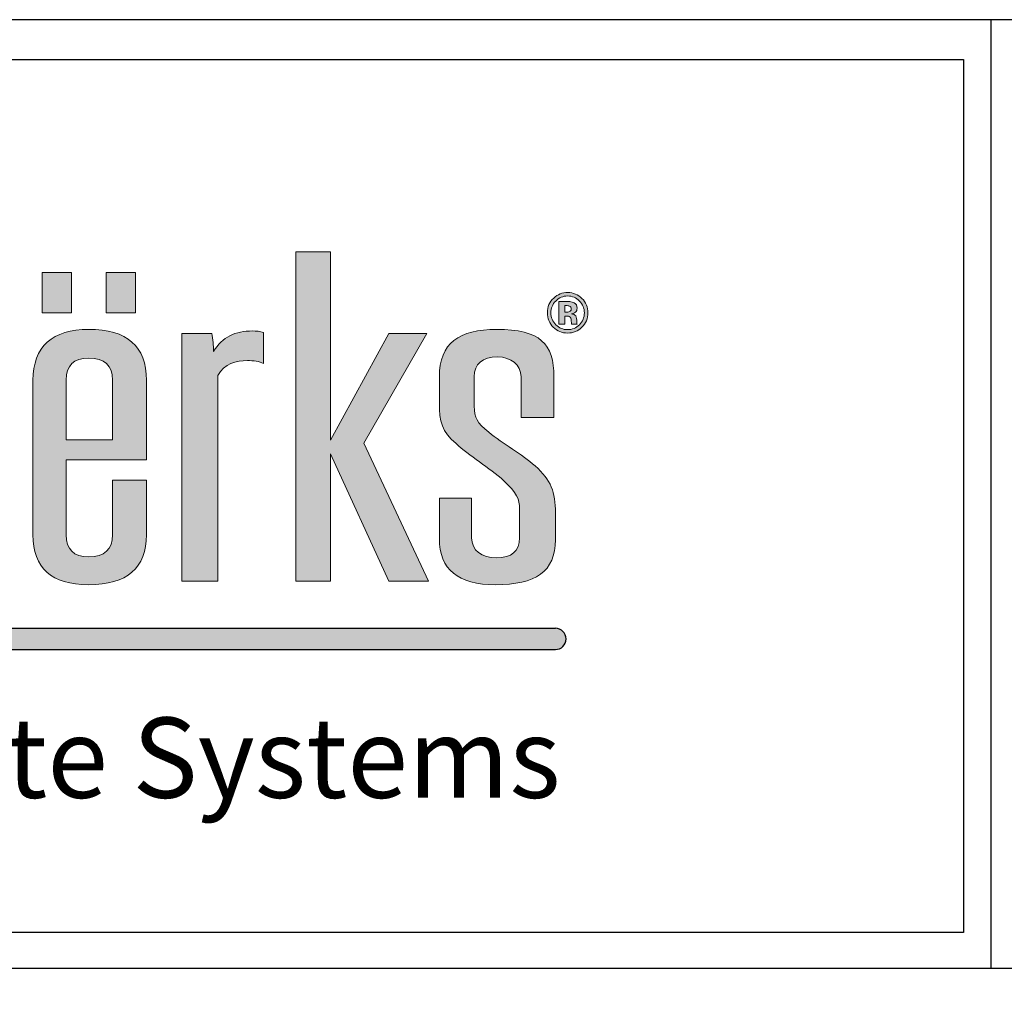
# Model space of a CAD drawing. Extents: x 0 to 153, y -110 to 22.
# Drawn here: x 39 to 41, y -25 to -23 of the extents above; entities that cross this region are included whole.
import ezdxf

# ---------------------------------------------------------------- set-up
doc = ezdxf.new("R2010")
doc.units = 0
doc.header["$LTSCALE"] = 1.5
doc.header["$MEASUREMENT"] = 0
for name, color, linetype in [('BORDER', 255, 'CONTINUOUS'), ('L0', 42, 'CONTINUOUS'), ('TEXT', 7, 'CONTINUOUS')]:
    doc.layers.add(name, color=color, linetype=linetype)

# ---------------------------------------------------------------- blocks, each defined once
blk = doc.blocks.new('Omniplate 1500 Cover')
at = {"layer": 'L0'}
h = blk.add_hatch(color=256, dxfattribs=at)
edge = h.paths.add_edge_path()
edge.add_spline(control_points=[(4.01483768070392, 15.10932388554683), (4.01483768070392, 15.10932388554683), (4.01483768070392, 15.4697984695771), (4.01483768070392, 15.4697984695771)], knot_values=[8, 8, 8, 8, 9, 9, 9, 9], degree=3, periodic=0)
edge.add_spline(control_points=[(4.01483768070392, 15.4697984695771), (4.026699485845199, 15.49013106267229), (4.047640030228933, 15.49575123458431), (4.066797250832906, 15.49575123458431), (4.076848712137064, 15.49575123458431), (4.088710517278344, 15.49433268157766), (4.095087250793966, 15.49084709418992), (4.095087250793966, 15.49084709418992), (4.095087250793966, 15.54486018867134), (4.095087250793966, 15.54486018867134)], knot_values=[5, 5, 5, 5, 6, 6, 6, 7, 7, 7, 8, 8, 8, 8], degree=3, periodic=0)
edge.add_spline(control_points=[(4.095087250793966, 15.54486018867134), (4.088710517278344, 15.54692722305244), (4.082360803819995, 15.5476567645987), (4.075930030189909, 15.5476567645987), (4.045856706449172, 15.5476567645987), (4.023024758056579, 15.53711894226366), (4.007569285298558, 15.5118822087741), (4.007569285298558, 15.52239301105188), (4.006650603351403, 15.53293083338692), (4.004813239457093, 15.54344163566469), (4.004813239457093, 15.54344163566469), (3.951907967323621, 15.54344163566469), (3.951907967323621, 15.54344163566469)], knot_values=[1, 1, 1, 1, 2, 2, 2, 3, 3, 3, 4, 4, 4, 5, 5, 5, 5], degree=3, periodic=0)
edge.add_spline(control_points=[(3.951907967323621, 15.54344163566469), (3.951907967323621, 15.54344163566469), (3.951907967323621, 15.10932388554683), (3.951907967323621, 15.10932388554683)], knot_values=[0, 0, 0, 0, 1, 1, 1, 1], degree=3, periodic=0)
edge.add_spline(control_points=[(3.951907967323621, 15.10932388554683), (3.951907967323621, 15.10932388554683), (4.01483768070392, 15.10932388554683), (4.01483768070392, 15.10932388554683)], knot_values=[9, 9, 9, 9, 10, 10, 10, 10], degree=3, periodic=0)
h.paths.add_polyline_path([(4.212651519972809, 15.33233392821934), (4.314814356508208, 15.10932388554683), (4.384120803404102, 15.10932388554683), (4.271014843674578, 15.35128849839379), (4.381364757562636, 15.54344163566469), (4.314814356508208, 15.54344163566469), (4.212651519972809, 15.35619263878816), (4.212651519972809, 15.68649932887722), (4.15155917048682, 15.68649932887722), (4.15155917048682, 15.10932388554683), (4.212651519972809, 15.10932388554683)])
edge = h.paths.add_edge_path()
edge.add_spline(control_points=[(4.606549914845289, 15.22857690830507), (4.606549914845289, 15.26570246699315), (4.599281519439785, 15.28604857011696), (4.57099151947881, 15.31129881363515), (4.548213611200765, 15.33164491675896), (4.514438539614133, 15.34986994538714), (4.489850287499024, 15.37021604851096), (4.468855703000685, 15.38706305421839), (4.464316333379514, 15.39546629202916), (4.464316333379514, 15.41577186506706), (4.464316333379514, 15.41577186506706), (4.464316333379514, 15.46698838362109), (4.464316333379514, 15.46698838362109)], knot_values=[11, 11, 11, 11, 12, 12, 12, 13, 13, 13, 14, 14, 14, 15, 15, 15, 15], degree=3, periodic=0)
edge.add_spline(control_points=[(4.464316333379514, 15.46698838362109), (4.464316333379514, 15.49015808272955), (4.477988482357745, 15.50204690792806), (4.505332780314319, 15.50204690792806), (4.528137708649638, 15.50204690792806), (4.546376247306455, 15.48873952972291), (4.546376247306455, 15.46698838362109), (4.546376247306455, 15.46698838362109), (4.546376247306455, 15.39615530348952), (4.546376247306455, 15.39615530348952)], knot_values=[8, 8, 8, 8, 9, 9, 9, 10, 10, 10, 11, 11, 11, 11], degree=3, periodic=0)
edge.add_spline(control_points=[(4.546376247306455, 15.39615530348952), (4.546376247306455, 15.39615530348952), (4.603847909118343, 15.39615530348952), (4.603847909118343, 15.39615530348952)], knot_values=[7, 7, 7, 7, 8, 8, 8, 8], degree=3, periodic=0)
edge.add_spline(control_points=[(4.603847909118343, 15.39615530348952), (4.603847909118343, 15.39615530348952), (4.603847909118343, 15.46698838362109), (4.603847909118343, 15.46698838362109)], knot_values=[6, 6, 6, 6, 7, 7, 7, 7], degree=3, periodic=0)
edge.add_spline(control_points=[(4.603847909118343, 15.46698838362109), (4.603847909118343, 15.52520309700789), (4.580124298835898, 15.55043983049745), (4.503549456534472, 15.55043983049745), (4.437863697312707, 15.55043983049745), (4.403223983893525, 15.52659462995726), (4.403223983893525, 15.46698838362109), (4.403223983893525, 15.46698838362109), (4.403223983893525, 15.42212157852535), (4.403223983893525, 15.42212157852535)], knot_values=[3, 3, 3, 3, 4, 4, 4, 5, 5, 5, 6, 6, 6, 6], degree=3, periodic=0)
edge.add_spline(control_points=[(4.403223983893525, 15.42212157852535), (4.403223983893525, 15.3884680971964), (4.407763353514696, 15.37093208002858), (4.432378625687136, 15.35059948693341), (4.455183554022454, 15.32884834083159), (4.490768969446179, 15.30850223770777), (4.516275903508443, 15.28534604862794), (4.539080831843734, 15.26363543261204), (4.543647221522264, 15.25381364179462), (4.543647221522264, 15.23485907162019)], knot_values=[0, 0, 0, 0, 1, 1, 1, 2, 2, 2, 3, 3, 3, 3], degree=3, periodic=0)
edge.add_spline(control_points=[(4.543647221522264, 15.23485907162019), (4.543647221522264, 15.23485907162019), (4.543647221522264, 15.18507461610143), (4.543647221522264, 15.18507461610143)], knot_values=[23, 23, 23, 23, 24, 24, 24, 24], degree=3, periodic=0)
edge.add_spline(control_points=[(4.543647221522264, 15.18507461610143), (4.543647221522264, 15.16194544707888), (4.529975072543948, 15.15002960182309), (4.502603754530099, 15.15002960182309), (4.477988482357745, 15.15002960182309), (4.459749943700956, 15.16333698002825), (4.459749943700956, 15.18507461610143), (4.459749943700956, 15.18507461610143), (4.459749943700956, 15.25452967331226), (4.459749943700956, 15.25452967331226)], knot_values=[20, 20, 20, 20, 21, 21, 21, 22, 22, 22, 23, 23, 23, 23], degree=3, periodic=0)
edge.add_spline(control_points=[(4.459749943700956, 15.25452967331226), (4.459749943700956, 15.25452967331226), (4.403223983893525, 15.25452967331226), (4.403223983893525, 15.25452967331226)], knot_values=[19, 19, 19, 19, 20, 20, 20, 20], degree=3, periodic=0)
edge.add_spline(control_points=[(4.403223983893525, 15.25452967331226), (4.403223983893525, 15.25452967331226), (4.403223983893525, 15.18366957312342), (4.403223983893525, 15.18366957312342)], knot_values=[18, 18, 18, 18, 19, 19, 19, 19], degree=3, periodic=0)
edge.add_spline(control_points=[(4.403223983893525, 15.18366957312342), (4.403223983893525, 15.12968349869928), (4.436026333418397, 15.10301470217443), (4.501685072582944, 15.10301470217443), (4.571910201425965, 15.10301470217443), (4.606549914845289, 15.12614387119699), (4.606549914845289, 15.18156200865641), (4.606549914845289, 15.18156200865641), (4.606549914845289, 15.22857690830507), (4.606549914845289, 15.22857690830507)], knot_values=[15, 15, 15, 15, 16, 16, 16, 17, 17, 17, 18, 18, 18, 18], degree=3, periodic=0)
h = blk.add_hatch(color=256, dxfattribs=at)
h.paths.add_polyline_path([(3.758957738363335, 15.65027894210766), (3.707484529265201, 15.65027894210766), (3.707484529265201, 15.57941884191882), (3.758957738363335, 15.57941884191882)])
h.paths.add_polyline_path([(3.870847795515687, 15.65027894210766), (3.819374586417553, 15.65027894210766), (3.819374586417553, 15.57941884191882), (3.870847795515687, 15.57941884191882)])
h = blk.add_hatch(color=256, dxfattribs=at)
edge = h.paths.add_edge_path()
edge.add_spline(control_points=[(4.652835272947613, 15.55399296802837), (4.645945158344006, 15.54729199382557), (4.637650000762278, 15.54396852678144), (4.627976820259789, 15.54396852678144), (4.618033439184728, 15.54396852678144), (4.609603181316686, 15.54737305399738), (4.602767106827571, 15.55420912848652), (4.595904012281096, 15.56104520297566), (4.59249948506519, 15.56948897087234), (4.59249948506519, 15.57947288203336), (4.59249948506519, 15.58984858402478), (4.59620123291117, 15.59848149232234), (4.603550688488411, 15.60534458686876), (4.610494843206624, 15.61176185047022), (4.618627880444677, 15.61493670719936), (4.627976820259789, 15.61493670719936), (4.637785101048564, 15.61493670719936), (4.646161318802058, 15.6114781398689), (4.65310547352027, 15.60456100520794), (4.660022608181293, 15.59761685048972), (4.663454155454531, 15.58924063273622), (4.663454155454531, 15.57947288203336), (4.663454155454531, 15.56938089064326), (4.659941548009527, 15.56088308263205), (4.652835272947613, 15.55399296802837)], knot_values=[0, 0, 0, 0, 1, 1, 1, 2, 2, 2, 3, 3, 3, 4, 4, 4, 5, 5, 5, 6, 6, 6, 7, 7, 7, 8, 8, 8, 8], degree=3, periodic=0)
edge = h.paths.add_edge_path(flags=16)
edge.add_spline(control_points=[(4.607117336047935, 15.6000621656726), (4.601470144078661, 15.59425285335969), (4.598660058122562, 15.58738975881328), (4.598660058122562, 15.57947288203336), (4.598660058122562, 15.57125878462348), (4.601551204250484, 15.56426058979072), (4.607279456391524, 15.55853233764963), (4.612980688475375, 15.55275004539398), (4.619870803079039, 15.54989942935207), (4.627976820259789, 15.54989942935207), (4.636028797326134, 15.54989942935207), (4.642918911929826, 15.55277706545125), (4.648647164070866, 15.55855935770689), (4.654375416211991, 15.56436867001979), (4.657239542282554, 15.57136686485255), (4.657239542282554, 15.57947288203336), (4.657239542282554, 15.587362738756), (4.654375416211991, 15.59422583330242), (4.648701204185471, 15.6000621656726), (4.6429459319871, 15.60595253815731), (4.636028797326134, 15.60888421437103), (4.627976820259789, 15.60888421437103), (4.61981676296449, 15.60888421437103), (4.612872608246278, 15.60595253815731), (4.607117336047935, 15.6000621656726)], knot_values=[0, 0, 0, 0, 1, 1, 1, 2, 2, 2, 3, 3, 3, 4, 4, 4, 5, 5, 5, 6, 6, 6, 7, 7, 7, 8, 8, 8, 8], degree=3, periodic=0)
edge = h.paths.add_edge_path(flags=0)
edge.add_spline(control_points=[(4.612440287330031, 15.55972122016947), (4.612440287330031, 15.55972122016947), (4.612440287330031, 15.59906242355363), (4.612440287330031, 15.59906242355363), (4.614845072426959, 15.59906242355363), (4.618492780158306, 15.59906242355363), (4.623383410524013, 15.59903540349636), (4.628274040889863, 15.59903540349636), (4.630949026559449, 15.59900838343909), (4.631543467819455, 15.59898136338183), (4.634596734290852, 15.59872467283776), (4.637217679845975, 15.59808970149193), (4.639271204198479, 15.59695485908661), (4.64275679158618, 15.59502292499187), (4.644513095308724, 15.59190210837726), (4.644513095308724, 15.58755187915689), (4.644513095308724, 15.58425543217003), (4.643594413361569, 15.58185064707306), (4.641730029409928, 15.58039156398051), (4.639892665515703, 15.57891897085939), (4.637622980705089, 15.57806783905538), (4.634920974978144, 15.57775710839677)], knot_values=[0, 0, 0, 0, 1, 1, 1, 2, 2, 2, 3, 3, 3, 4, 4, 4, 5, 5, 5, 6, 6, 6, 6.99999999996362, 7, 7, 7], degree=3, periodic=0)
edge.add_spline(control_points=[(4.634920974978002, 15.57775710839675), (4.637406820246895, 15.57723021728001), (4.639271204198479, 15.57648716570509), (4.640514126832812, 15.57548742358613), (4.642810831700729, 15.57360952960591), (4.643999714220598, 15.57067785339219), (4.643999714220598, 15.56663835483042)], knot_values=[6.99999999996362, 7, 7, 7, 8, 8, 8, 9, 9, 9, 9], degree=3, periodic=0)
edge.add_spline(control_points=[(4.643999714220598, 15.56663835483042), (4.643999714220598, 15.56663835483042), (4.643999714220598, 15.56315276744268), (4.643999714220598, 15.56315276744268), (4.643999714220598, 15.56276097661227), (4.644026734277816, 15.56236918578186), (4.644080774392364, 15.56199090498009), (4.644107794449695, 15.56159911414969), (4.644215874678792, 15.56120732331928), (4.644323954907748, 15.56080202246024)], knot_values=[9, 9, 9, 9, 10, 10, 10, 11, 11, 11, 12, 12, 12, 12], degree=3, periodic=0)
edge.add_spline(control_points=[(4.644323954908089, 15.5608020224595), (4.644323966374344, 15.56080198969882), (4.644702235709559, 15.55972122016947), (4.644702235709559, 15.55972122016947)], knot_values=[12.00001515618152, 12.00001515618152, 12.00001515618152, 12.00001515618152, 13, 13, 13, 13], degree=3, periodic=0)
edge.add_spline(control_points=[(4.644702235709559, 15.55972122016947), (4.644702235709559, 15.55972122016947), (4.634866934863538, 15.55972122016947), (4.634866934863538, 15.55972122016947), (4.634569714233606, 15.56096414280386), (4.634353553775412, 15.56278799666954), (4.634218453489041, 15.56516576170924), (4.634110373259944, 15.56754352674894), (4.633921232859109, 15.5691242000992), (4.6335699721146, 15.56997533190318), (4.633056591026474, 15.57136686485255), (4.632083868964799, 15.57233958691426), (4.630678825986791, 15.57289349808828), (4.629922264383197, 15.57319071871824), (4.628733381863384, 15.57337985911912), (4.627193238599091, 15.57350144937684)], knot_values=[13, 13, 13, 13, 14, 14, 14, 15, 15, 15, 16, 16, 16, 17, 17, 17, 18, 18, 18, 18], degree=3, periodic=0)
edge.add_spline(control_points=[(4.627193238598409, 15.57350144937688), (4.627193193205983, 15.5735014520788), (4.624923599181415, 15.57363654696121), (4.624923553789074, 15.57363654966314)], knot_values=[18.00001, 18.00001, 18.00001, 18.00001, 18.99999, 18.99999, 18.99999, 18.99999], degree=3, periodic=0)
edge.add_spline(control_points=[(4.62492355378771, 15.57363654966318), (4.624923510556584, 15.57363654966318), (4.622761949206932, 15.57363654966318), (4.622761949206932, 15.57363654966318)], knot_values=[19.00001, 19.00001, 19.00001, 19.00001, 20, 20, 20, 20], degree=3, periodic=0)
edge.add_spline(control_points=[(4.622761949206932, 15.57363654966318), (4.622761949206932, 15.57363654966318), (4.622761949206932, 15.55972122016947), (4.622761949206932, 15.55972122016947)], knot_values=[20, 20, 20, 20, 21, 21, 21, 21], degree=3, periodic=0)
edge.add_spline(control_points=[(4.622761949206932, 15.55972122016947), (4.622761949206932, 15.55972122016947), (4.612440287330031, 15.55972122016947), (4.612440287330031, 15.55972122016947)], knot_values=[21, 21, 21, 21, 22, 22, 22, 22], degree=3, periodic=0)
edge = h.paths.add_edge_path(flags=0)
edge.add_spline(control_points=[(4.631219227132163, 15.59132117714596), (4.63332679159916, 15.59048355537061), (4.634407593890018, 15.5889974522208), (4.634407593890018, 15.58683584763925), (4.634407593890018, 15.58467424305771), (4.633705072400915, 15.58312058976472), (4.632354069537513, 15.58218839778893), (4.631003066673998, 15.58118865566996), (4.629138682722413, 15.58071580466775), (4.626733897625485, 15.58071580466775), (4.626733897625485, 15.58071580466775), (4.622761949206932, 15.58071580466775), (4.622761949206932, 15.58071580466775)], knot_values=[3, 3, 3, 3, 4, 4, 4, 5, 5, 5, 6, 6, 6, 7, 7, 7, 7], degree=3, periodic=0)
edge.add_spline(control_points=[(4.622761949206932, 15.58071580466775), (4.622761949206932, 15.58071580466775), (4.622761949206932, 15.59211826883541), (4.622761949206932, 15.59211826883541)], knot_values=[2, 2, 2, 2, 3, 3, 3, 3], degree=3, periodic=0)
edge.add_spline(control_points=[(4.622761949206932, 15.59211826883541), (4.622761949206932, 15.59211826883541), (4.625220774418324, 15.59211826883541), (4.625220774418324, 15.59211826883541)], knot_values=[1, 1, 1, 1, 2, 2, 2, 2], degree=3, periodic=0)
edge.add_spline(control_points=[(4.625220774418324, 15.59211826883541), (4.627814699916229, 15.59211826883541), (4.629787164096882, 15.59186157829135), (4.631219227132163, 15.59132117714596)], knot_values=[0, 0, 0, 0, 1, 1, 1, 1], degree=3, periodic=0)
h = blk.add_hatch(color=256, dxfattribs=at)
edge = h.paths.add_edge_path()
edge.add_spline(control_points=[(4.634920974978144, 15.57775710839677), (4.637622980705089, 15.57806783905538), (4.639892665515703, 15.57891897085939), (4.641730029409928, 15.58039156398051), (4.643594413361569, 15.58185064707306), (4.644513095308724, 15.58425543217003), (4.644513095308724, 15.58755187915689), (4.644513095308724, 15.59190210837726), (4.64275679158618, 15.59502292499187), (4.639271204198479, 15.59695485908661), (4.637217679845975, 15.59808970149193), (4.634596734290852, 15.59872467283776), (4.631543467819455, 15.59898136338183), (4.630949026559449, 15.59900838343909), (4.628274040889863, 15.59903540349636), (4.623383410524013, 15.59903540349636), (4.618492780158306, 15.59906242355363), (4.614845072426959, 15.59906242355363), (4.612440287330031, 15.59906242355363), (4.612440287330031, 15.59906242355363), (4.612440287330031, 15.55972122016947), (4.612440287330031, 15.55972122016947)], knot_values=[0, 0, 0, 3.637978807091713e-11, 1, 1, 1, 2, 2, 2, 3, 3, 3, 4, 4, 4, 5, 5, 5, 6, 6, 6, 7, 7, 7, 7], degree=3, periodic=0)
edge.add_spline(control_points=[(4.612440287330031, 15.55972122016947), (4.612440287330031, 15.55972122016947), (4.622761949206932, 15.55972122016947), (4.622761949206932, 15.55972122016947)], knot_values=[21, 21, 21, 21, 22, 22, 22, 22], degree=3, periodic=0)
edge.add_spline(control_points=[(4.622761949206932, 15.55972122016947), (4.622761949206932, 15.55972122016947), (4.622761949206932, 15.57363654966318), (4.622761949206932, 15.57363654966318)], knot_values=[20, 20, 20, 20, 21, 21, 21, 21], degree=3, periodic=0)
edge.add_spline(control_points=[(4.622761949206932, 15.57363654966318), (4.622761949206932, 15.57363654966318), (4.624923510556584, 15.57363654966318), (4.62492355378771, 15.57363654966318)], knot_values=[19.00001, 19.00001, 19.00001, 19.00001, 20, 20, 20, 20], degree=3, periodic=0)
edge.add_spline(control_points=[(4.624923553789074, 15.57363654966314), (4.624923599181415, 15.57363654696121), (4.627193193205983, 15.5735014520788), (4.627193238598409, 15.57350144937688)], knot_values=[18.00001, 18.00001, 18.00001, 18.00001, 18.99999, 18.99999, 18.99999, 18.99999], degree=3, periodic=0)
edge.add_spline(control_points=[(4.627193238599091, 15.57350144937684), (4.628733381863384, 15.57337985911912), (4.629922264383197, 15.57319071871824), (4.630678825986791, 15.57289349808828), (4.632083868964799, 15.57233958691426), (4.633056591026474, 15.57136686485255), (4.6335699721146, 15.56997533190318), (4.633921232859109, 15.5691242000992), (4.634110373259944, 15.56754352674894), (4.634218453489041, 15.56516576170924), (4.634353553775412, 15.56278799666954), (4.634569714233606, 15.56096414280386), (4.634866934863538, 15.55972122016947), (4.634866934863538, 15.55972122016947), (4.644702235709559, 15.55972122016947), (4.644702235709559, 15.55972122016947)], knot_values=[13, 13, 13, 13, 14, 14, 14, 15, 15, 15, 16, 16, 16, 17, 17, 17, 18, 18, 18, 18], degree=3, periodic=0)
edge.add_spline(control_points=[(4.644702235709559, 15.55972122016947), (4.644702235709559, 15.55972122016947), (4.644323966374344, 15.56080198969882), (4.644323954908089, 15.5608020224595)], knot_values=[12.00001515618152, 12.00001515618152, 12.00001515618152, 12.00001515618152, 13, 13, 13, 13], degree=3, periodic=0)
edge.add_spline(control_points=[(4.644323954907748, 15.56080202246024), (4.644215874678792, 15.56120732331928), (4.644107794449695, 15.56159911414969), (4.644080774392364, 15.56199090498009), (4.644026734277816, 15.56236918578186), (4.643999714220598, 15.56276097661227), (4.643999714220598, 15.56315276744268), (4.643999714220598, 15.56315276744268), (4.643999714220598, 15.56663835483042), (4.643999714220598, 15.56663835483042)], knot_values=[9, 9, 9, 9, 10, 10, 10, 11, 11, 11, 12, 12, 12, 12], degree=3, periodic=0)
edge.add_spline(control_points=[(4.643999714220598, 15.56663835483042), (4.643999714220598, 15.57067785339219), (4.642810831700729, 15.57360952960591), (4.640514126832812, 15.57548742358613), (4.639271204198479, 15.57648716570509), (4.637406820246895, 15.57723021728001), (4.634920974978002, 15.57775710839675)], knot_values=[6.99999999996362, 6.99999999996362, 6.99999999996362, 6.99999999996362, 7.99999999996362, 7.99999999996362, 7.99999999996362, 8.99999999996362, 8.99999999996362, 8.99999999996362, 9], degree=3, periodic=0)
edge = h.paths.add_edge_path(flags=16)
edge.add_spline(control_points=[(4.631219227132163, 15.59132117714596), (4.63332679159916, 15.59048355537061), (4.634407593890018, 15.5889974522208), (4.634407593890018, 15.58683584763925), (4.634407593890018, 15.58467424305771), (4.633705072400915, 15.58312058976472), (4.632354069537513, 15.58218839778893), (4.631003066673998, 15.58118865566996), (4.629138682722413, 15.58071580466775), (4.626733897625485, 15.58071580466775), (4.626733897625485, 15.58071580466775), (4.622761949206932, 15.58071580466775), (4.622761949206932, 15.58071580466775)], knot_values=[3, 3, 3, 3, 4, 4, 4, 5, 5, 5, 6, 6, 6, 7, 7, 7, 7], degree=3, periodic=0)
edge.add_spline(control_points=[(4.622761949206932, 15.58071580466775), (4.622761949206932, 15.58071580466775), (4.622761949206932, 15.59211826883541), (4.622761949206932, 15.59211826883541)], knot_values=[2, 2, 2, 2, 3, 3, 3, 3], degree=3, periodic=0)
edge.add_spline(control_points=[(4.622761949206932, 15.59211826883541), (4.622761949206932, 15.59211826883541), (4.625220774418324, 15.59211826883541), (4.625220774418324, 15.59211826883541)], knot_values=[1, 1, 1, 1, 2, 2, 2, 2], degree=3, periodic=0)
edge.add_spline(control_points=[(4.625220774418324, 15.59211826883541), (4.627814699916229, 15.59211826883541), (4.629787164096882, 15.59186157829135), (4.631219227132163, 15.59132117714596)], knot_values=[0, 0, 0, 0, 1, 1, 1, 1], degree=3, periodic=0)
h = blk.add_hatch(color=256, dxfattribs=at)
edge = h.paths.add_edge_path()
edge.add_spline(control_points=[(3.88995097600511, 15.32185014599882), (3.88995097600511, 15.32185014599882), (3.88995097600511, 15.46138172173771), (3.88995097600511, 15.46138172173771)], knot_values=[7, 7, 7, 7, 8, 8, 8, 8], degree=3, periodic=0)
edge.add_spline(control_points=[(3.88995097600511, 15.46138172173771), (3.88995097600511, 15.52100147810251), (3.856202924475667, 15.55043983049745), (3.788733841474141, 15.55043983049745), (3.725804128093841, 15.55043983049745), (3.691164414674518, 15.52031246664213), (3.691164414674518, 15.46138172173771), (3.691164414674518, 15.46138172173771), (3.691164414674518, 15.19069478801345), (3.691164414674518, 15.19069478801345)], knot_values=[4, 4, 4, 4, 5, 5, 5, 6, 6, 6, 7, 7, 7, 7], degree=3, periodic=0)
edge.add_spline(control_points=[(3.691164414674518, 15.19069478801345), (3.691164414674518, 15.13248007462666), (3.723966764199531, 15.10301470217443), (3.788733841474141, 15.10301470217443), (3.856202924475667, 15.10301470217443), (3.88995097600511, 15.13248007462666), (3.88995097600511, 15.19069478801345), (3.88995097600511, 15.19069478801345), (3.88995097600511, 15.28604857011696), (3.88995097600511, 15.28604857011696)], knot_values=[1, 1, 1, 1, 2, 2, 2, 3, 3, 3, 4, 4, 4, 4], degree=3, periodic=0)
edge.add_spline(control_points=[(3.88995097600511, 15.28604857011696), (3.88995097600511, 15.28604857011696), (3.830668970356157, 15.28604857011696), (3.830668970356157, 15.28604857011696)], knot_values=[0, 0, 0, 0, 1, 1, 1, 1], degree=3, periodic=0)
edge.add_spline(control_points=[(3.830668970356157, 15.28604857011696), (3.830668970356157, 15.28604857011696), (3.830668970356157, 15.19069478801345), (3.830668970356157, 15.19069478801345)], knot_values=[12, 12, 12, 12, 13, 13, 13, 13], degree=3, periodic=0)
edge.add_spline(control_points=[(3.830668970356157, 15.19069478801345), (3.830668970356157, 15.16474202300626), (3.816996821377842, 15.15209663620421), (3.788733841474141, 15.15209663620421), (3.762308225464665, 15.15209663620421), (3.74955475843359, 15.16474202300626), (3.74955475843359, 15.19069478801345), (3.74955475843359, 15.19069478801345), (3.74955475843359, 15.32185014599882), (3.74955475843359, 15.32185014599882)], knot_values=[9, 9, 9, 9, 10, 10, 10, 11, 11, 11, 12, 12, 12, 12], degree=3, periodic=0)
edge.add_spline(control_points=[(3.74955475843359, 15.32185014599882), (3.74955475843359, 15.32185014599882), (3.88995097600511, 15.32185014599882), (3.88995097600511, 15.32185014599882)], knot_values=[8, 8, 8, 8, 9, 9, 9, 9], degree=3, periodic=0)
edge = h.paths.add_edge_path(flags=16)
edge.add_spline(control_points=[(3.74955475843359, 15.3568681402199), (3.74955475843359, 15.3568681402199), (3.74955475843359, 15.46138172173771), (3.74955475843359, 15.46138172173771)], knot_values=[2, 2, 2, 2, 3, 3, 3, 3], degree=3, periodic=0)
edge.add_spline(control_points=[(3.74955475843359, 15.46138172173771), (3.74955475843359, 15.4873344867449), (3.762308225464665, 15.49995285348969), (3.788733841474141, 15.49995285348969), (3.816996821377842, 15.49995285348969), (3.830668970356157, 15.4873344867449), (3.830668970356157, 15.46138172173771)], knot_values=[0, 0, 0, 0, 1, 1, 1, 2, 2, 2, 2], degree=3, periodic=0)
edge.add_spline(control_points=[(3.830668970356157, 15.46138172173771), (3.830668970356157, 15.46138172173771), (3.830668970356157, 15.3568681402199), (3.830668970356157, 15.3568681402199)], knot_values=[4, 4, 4, 4, 5, 5, 5, 5], degree=3, periodic=0)
edge.add_spline(control_points=[(3.830668970356157, 15.3568681402199), (3.830668970356157, 15.3568681402199), (3.74955475843359, 15.3568681402199), (3.74955475843359, 15.3568681402199)], knot_values=[3, 3, 3, 3, 4, 4, 4, 4], degree=3, periodic=0)
blk.add_hatch(color=256, dxfattribs=at).paths.add_polyline_path([(4.606549914845289, 15.02667462085888), (1.957571023966068, 15.02667462085888), (1.936047105944169, 14.98953254733227), (4.606549914845289, 14.98953254733227, 1)])
at = {"layer": 'BORDER', "color": 31}
for p, q in [((5.369272073935548, 16.09292970830612), (5.369272073935548, 14.43075230254557)), ((12.25719728122962, 14.43075230254557), (0.4928027187704345, 14.43075230254557))]:
    blk.add_line(p, q, dxfattribs=at)
blk.add_lwpolyline([(0.4928027187704345, 0.6227261988911296), (12.25719728122962, 0.6227261988911296), (12.25719728122962, 16.0929297083061), (0.4928027187704345, 16.09292970830612)], close=True, dxfattribs=at)
at = {"layer": 'BORDER', "color": 4}
blk.add_lwpolyline([(0.562322090090305, 16.02341033698623), (5.321794474351236, 16.02341033698623), (5.321794474351236, 14.49398416794854), (0.562322090090305, 14.49398416794854)], close=True, dxfattribs=at)
at = {"layer": 'L0'}
for p, q in [((1.957571023966068, 15.02667462085888), (4.606549914845289, 15.02667462085888)), ((1.936047105944169, 14.98953254733227), (4.606549914845289, 14.98953254733227))]:
    blk.add_line(p, q, dxfattribs=at)
at = {"layer": 'L0', "lineweight": 0}
for points in [[(4.212651519972809, 15.68649932887722), (4.212651519972809, 15.35619263878816), (4.314814356508208, 15.54344163566469), (4.381364757562636, 15.54344163566469), (4.271014843674578, 15.35128849839377), (4.384120803404102, 15.10932388554683), (4.314814356508208, 15.10932388554683), (4.212651519972809, 15.33233392821934), (4.212651519972809, 15.10932388554683), (4.15155917048682, 15.10932388554683), (4.15155917048682, 15.68649932887722)], [(3.758957738363335, 15.57941884191882), (3.707484529265201, 15.57941884191882), (3.707484529265201, 15.65027894210766), (3.758957738363335, 15.65027894210766)], [(3.870847795515687, 15.57941884191882), (3.819374586417553, 15.57941884191882), (3.819374586417553, 15.65027894210766), (3.870847795515687, 15.65027894210766)]]:
    blk.add_lwpolyline(points, close=True, dxfattribs=at)
at = {"layer": 'L0'}
blk.add_arc((4.606549914845289, 15.00810358409559), 0.0185710367633027, 270, 90, dxfattribs=at)
at = {"layer": 'L0', "lineweight": 0}
for points, knots in [([(4.652835272947613, 15.55399296802837), (4.645945158344006, 15.54729199382557), (4.637650000762278, 15.54396852678144), (4.627976820259789, 15.54396852678144), (4.618033439184728, 15.54396852678144), (4.609603181316686, 15.54737305399738), (4.602767106827571, 15.55420912848652), (4.595904012281096, 15.56104520297566), (4.59249948506519, 15.56948897087234), (4.59249948506519, 15.57947288203336), (4.59249948506519, 15.58984858402478), (4.59620123291117, 15.59848149232234), (4.603550688488411, 15.60534458686876), (4.610494843206624, 15.61176185047022), (4.618627880444677, 15.61493670719936), (4.627976820259789, 15.61493670719936), (4.637785101048564, 15.61493670719936), (4.646161318802058, 15.6114781398689), (4.65310547352027, 15.60456100520794), (4.660022608181293, 15.59761685048972), (4.663454155454531, 15.58924063273622), (4.663454155454531, 15.57947288203336), (4.663454155454531, 15.56938089064326), (4.659941548009527, 15.56088308263205), (4.652835272947613, 15.55399296802837)], [0, 0, 0, 0, 1, 1, 1, 2, 2, 2, 3, 3, 3, 4, 4, 4, 5, 5, 5, 6, 6, 6, 7, 7, 7, 8, 8, 8, 8]), ([(4.607117336047935, 15.6000621656726), (4.601470144078661, 15.59425285335969), (4.598660058122562, 15.58738975881328), (4.598660058122562, 15.57947288203336), (4.598660058122562, 15.57125878462348), (4.601551204250484, 15.56426058979072), (4.607279456391524, 15.55853233764963), (4.612980688475375, 15.55275004539398), (4.619870803079039, 15.54989942935207), (4.627976820259789, 15.54989942935207), (4.636028797326134, 15.54989942935207), (4.642918911929826, 15.55277706545125), (4.648647164070866, 15.55855935770689), (4.654375416211991, 15.56436867001979), (4.657239542282554, 15.57136686485255), (4.657239542282554, 15.57947288203336), (4.657239542282554, 15.587362738756), (4.654375416211991, 15.59422583330242), (4.648701204185471, 15.6000621656726), (4.6429459319871, 15.60595253815731), (4.636028797326134, 15.60888421437103), (4.627976820259789, 15.60888421437103), (4.61981676296449, 15.60888421437103), (4.612872608246278, 15.60595253815731), (4.607117336047935, 15.6000621656726)], [0, 0, 0, 0, 1, 1, 1, 2, 2, 2, 3, 3, 3, 4, 4, 4, 5, 5, 5, 6, 6, 6, 7, 7, 7, 8, 8, 8, 8]), ([(4.612440287330031, 15.55972122016947), (4.612440287330031, 15.55972122016947), (4.612440287330031, 15.59906242355363), (4.612440287330031, 15.59906242355363), (4.614845072426959, 15.59906242355363), (4.618492780158306, 15.59906242355363), (4.623383410524013, 15.59903540349636), (4.628274040889863, 15.59903540349636), (4.630949026559449, 15.59900838343909), (4.631543467819455, 15.59898136338183), (4.634596734290852, 15.59872467283776), (4.637217679845975, 15.59808970149193), (4.639271204198479, 15.59695485908661), (4.64275679158618, 15.59502292499187), (4.644513095308724, 15.59190210837726), (4.644513095308724, 15.58755187915689), (4.644513095308724, 15.58425543217003), (4.643594413361569, 15.58185064707306), (4.641730029409928, 15.58039156398051), (4.639892665515617, 15.57891897085934), (4.637622980705004, 15.57806783905535), (4.634920974978002, 15.57775710839675), (4.637406820246895, 15.57723021728001), (4.639271204198479, 15.57648716570509), (4.640514126832812, 15.57548742358613), (4.642810831700729, 15.57360952960591), (4.643999714220598, 15.57067785339219), (4.643999714220598, 15.56663835483042)], [0, 0, 0, 0, 1, 1, 1, 2, 2, 2, 3, 3, 3, 4, 4, 4, 5, 5, 5, 6, 6, 6, 7, 7, 7, 8, 8, 8, 9, 9, 9, 9]), ([(4.622761949206932, 15.58071580466775), (4.622761949206932, 15.58071580466775), (4.626733897625485, 15.58071580466775), (4.626733897625485, 15.58071580466775), (4.629138682722413, 15.58071580466775), (4.631003066673998, 15.58118865566996), (4.632354069537513, 15.58218839778893), (4.633705072400915, 15.58312058976472), (4.634407593890018, 15.58467424305771), (4.634407593890018, 15.58683584763925), (4.634407593890018, 15.5889974522208), (4.63332679159916, 15.59048355537061), (4.631219227132163, 15.59132117714596)], [3, 3, 3, 3, 4, 4, 4, 5, 5, 5, 6, 6, 6, 7, 7, 7, 7]), ([(4.644702235709559, 15.55972122016947), (4.644702235709559, 15.55972122016947), (4.634866934863538, 15.55972122016947), (4.634866934863538, 15.55972122016947), (4.634569714233606, 15.56096414280386), (4.634353553775412, 15.56278799666954), (4.634218453489041, 15.56516576170924), (4.634110373259944, 15.56754352674894), (4.633921232859109, 15.5691242000992), (4.6335699721146, 15.56997533190318), (4.633056591026474, 15.57136686485255), (4.632083868964799, 15.57233958691426), (4.630678825986791, 15.57289349808828), (4.629922264383197, 15.57319071871824), (4.628733381863384, 15.57337985911912), (4.627193238599091, 15.57350144937684)], [13, 13, 13, 13, 14, 14, 14, 15, 15, 15, 16, 16, 16, 17, 17, 17, 18, 18, 18, 18]), ([(4.643999714220598, 15.56663835483042), (4.643999714220598, 15.56663835483042), (4.643999714220598, 15.56315276744268), (4.643999714220598, 15.56315276744268), (4.643999714220598, 15.56276097661227), (4.644026734277816, 15.56236918578186), (4.644080774392364, 15.56199090498009), (4.644107794449695, 15.56159911414969), (4.644215874678792, 15.56120732331928), (4.644323954907748, 15.56080202246024)], [9, 9, 9, 9, 10, 10, 10, 11, 11, 11, 12, 12, 12, 12]), ([(3.691164414674518, 15.19069478801345), (3.691164414674518, 15.19069478801345), (3.691164414674518, 15.46138172173771), (3.691164414674518, 15.46138172173771), (3.691164414674518, 15.52031246664213), (3.725804128093841, 15.55043983049745), (3.788733841474141, 15.55043983049745), (3.856202924475667, 15.55043983049745), (3.88995097600511, 15.52100147810251), (3.88995097600511, 15.46138172173771)], [4, 4, 4, 4, 5, 5, 5, 6, 6, 6, 7, 7, 7, 7]), ([(3.951907967323621, 15.54344163566469), (3.951907967323621, 15.54344163566469), (4.004813239457093, 15.54344163566469), (4.004813239457093, 15.54344163566469), (4.006650603351403, 15.53293083338692), (4.007569285298558, 15.52239301105188), (4.007569285298558, 15.5118822087741), (4.023024758056579, 15.53711894226366), (4.045856706449172, 15.5476567645987), (4.075930030189909, 15.5476567645987), (4.082360803819995, 15.5476567645987), (4.088710517278344, 15.54692722305244), (4.095087250793966, 15.54486018867134)], [1, 1, 1, 1, 2, 2, 2, 3, 3, 3, 4, 4, 4, 5, 5, 5, 5]), ([(4.095087250793966, 15.54486018867134), (4.095087250793966, 15.54486018867134), (4.095087250793966, 15.49084709418992), (4.095087250793966, 15.49084709418992), (4.088710517278344, 15.49433268157766), (4.076848712137064, 15.49575123458431), (4.066797250832906, 15.49575123458431), (4.047640030228933, 15.49575123458431), (4.026699485845199, 15.49013106267229), (4.01483768070392, 15.4697984695771)], [5, 5, 5, 5, 6, 6, 6, 7, 7, 7, 8, 8, 8, 8]), ([(4.403223983893525, 15.42212157852535), (4.403223983893525, 15.42212157852535), (4.403223983893525, 15.46698838362109), (4.403223983893525, 15.46698838362109), (4.403223983893525, 15.52659462995726), (4.437863697312707, 15.55043983049745), (4.503549456534472, 15.55043983049745), (4.580124298835898, 15.55043983049745), (4.603847909118343, 15.52520309700789), (4.603847909118343, 15.46698838362109)], [3, 3, 3, 3, 4, 4, 4, 5, 5, 5, 6, 6, 6, 6]), ([(3.830668970356157, 15.46138172173771), (3.830668970356157, 15.4873344867449), (3.816996821377842, 15.49995285348969), (3.788733841474141, 15.49995285348969), (3.762308225464665, 15.49995285348969), (3.74955475843359, 15.4873344867449), (3.74955475843359, 15.46138172173771)], [0, 0, 0, 0, 1, 1, 1, 2, 2, 2, 2]), ([(4.546376247306455, 15.39615530348952), (4.546376247306455, 15.39615530348952), (4.546376247306455, 15.46698838362109), (4.546376247306455, 15.46698838362109), (4.546376247306455, 15.48873952972291), (4.528137708649638, 15.50204690792806), (4.505332780314319, 15.50204690792806), (4.477988482357745, 15.50204690792806), (4.464316333379514, 15.49015808272955), (4.464316333379514, 15.46698838362109)], [8, 8, 8, 8, 9, 9, 9, 10, 10, 10, 11, 11, 11, 11]), ([(4.464316333379514, 15.46698838362109), (4.464316333379514, 15.46698838362109), (4.464316333379514, 15.41577186506706), (4.464316333379514, 15.41577186506706), (4.464316333379514, 15.39546629202916), (4.468855703000685, 15.38706305421839), (4.489850287499024, 15.37021604851096), (4.514438539614133, 15.34986994538714), (4.548213611200765, 15.33164491675896), (4.57099151947881, 15.31129881363515), (4.599281519439785, 15.28604857011696), (4.606549914845289, 15.26570246699315), (4.606549914845289, 15.22857690830507)], [11, 11, 11, 11, 12, 12, 12, 13, 13, 13, 14, 14, 14, 15, 15, 15, 15]), ([(4.543647221522264, 15.23485907162019), (4.543647221522264, 15.25381364179462), (4.539080831843734, 15.26363543261204), (4.516275903508443, 15.28534604862794), (4.490768969446179, 15.30850223770777), (4.455183554022454, 15.32884834083159), (4.432378625687136, 15.35059948693341), (4.407763353514696, 15.37093208002858), (4.403223983893525, 15.3884680971964), (4.403223983893525, 15.42212157852535)], [0, 0, 0, 0, 1, 1, 1, 2, 2, 2, 3, 3, 3, 3]), ([(3.74955475843359, 15.32185014599882), (3.74955475843359, 15.32185014599882), (3.74955475843359, 15.19069478801345), (3.74955475843359, 15.19069478801345), (3.74955475843359, 15.16474202300626), (3.762308225464665, 15.15209663620421), (3.788733841474141, 15.15209663620421), (3.816996821377842, 15.15209663620421), (3.830668970356157, 15.16474202300626), (3.830668970356157, 15.19069478801345)], [9, 9, 9, 9, 10, 10, 10, 11, 11, 11, 12, 12, 12, 12]), ([(3.88995097600511, 15.28604857011696), (3.88995097600511, 15.28604857011696), (3.88995097600511, 15.19069478801345), (3.88995097600511, 15.19069478801345), (3.88995097600511, 15.13248007462666), (3.856202924475667, 15.10301470217443), (3.788733841474141, 15.10301470217443), (3.723966764199531, 15.10301470217443), (3.691164414674518, 15.13248007462666), (3.691164414674518, 15.19069478801345)], [1, 1, 1, 1, 2, 2, 2, 3, 3, 3, 4, 4, 4, 4]), ([(4.459749943700956, 15.25452967331226), (4.459749943700956, 15.25452967331226), (4.459749943700956, 15.18507461610143), (4.459749943700956, 15.18507461610143), (4.459749943700956, 15.16333698002825), (4.477988482357745, 15.15002960182309), (4.502603754530099, 15.15002960182309), (4.529975072543948, 15.15002960182309), (4.543647221522264, 15.16194544707888), (4.543647221522264, 15.18507461610143)], [20, 20, 20, 20, 21, 21, 21, 22, 22, 22, 23, 23, 23, 23]), ([(4.606549914845289, 15.22857690830507), (4.606549914845289, 15.22857690830507), (4.606549914845289, 15.18156200865641), (4.606549914845289, 15.18156200865641), (4.606549914845289, 15.12614387119699), (4.571910201425965, 15.10301470217443), (4.501685072582944, 15.10301470217443), (4.436026333418397, 15.10301470217443), (4.403223983893525, 15.12968349869928), (4.403223983893525, 15.18366957312342)], [15, 15, 15, 15, 16, 16, 16, 17, 17, 17, 18, 18, 18, 18])]:
    blk.add_open_spline(points, degree=3, knots=knots, dxfattribs=at)
for points in [[(4.625220774418324, 15.59211826883541), (4.625220774418324, 15.59211826883541), (4.622761949206932, 15.59211826883541), (4.622761949206932, 15.59211826883541)], [(4.622761949206932, 15.59211826883541), (4.622761949206932, 15.59211826883541), (4.622761949206932, 15.58071580466775), (4.622761949206932, 15.58071580466775)], [(4.631219227132163, 15.59132117714596), (4.629787164096882, 15.59186157829135), (4.627814699916229, 15.59211826883541), (4.625220774418324, 15.59211826883541)], [(4.624923553788392, 15.57363654966318), (4.624923553788392, 15.57363654966318), (4.622761949206932, 15.57363654966318), (4.622761949206932, 15.57363654966318)], [(4.622761949206932, 15.57363654966318), (4.622761949206932, 15.57363654966318), (4.622761949206932, 15.55972122016947), (4.622761949206932, 15.55972122016947)], [(4.627193238599091, 15.57350144937684), (4.627193238599091, 15.57350144937684), (4.624923553788392, 15.57363654966318), (4.624923553788392, 15.57363654966318)], [(4.644323954907748, 15.56080202246024), (4.644323954907748, 15.56080202246024), (4.644702235709559, 15.55972122016947), (4.644702235709559, 15.55972122016947)], [(3.951907967323621, 15.10932388554683), (3.951907967323621, 15.10932388554683), (3.951907967323621, 15.54344163566469), (3.951907967323621, 15.54344163566469)], [(4.622761949206932, 15.55972122016947), (4.622761949206932, 15.55972122016947), (4.612440287330031, 15.55972122016947), (4.612440287330031, 15.55972122016947)], [(3.74955475843359, 15.46138172173771), (3.74955475843359, 15.46138172173771), (3.74955475843359, 15.3568681402199), (3.74955475843359, 15.3568681402199)], [(3.830668970356157, 15.3568681402199), (3.830668970356157, 15.3568681402199), (3.830668970356157, 15.46138172173771), (3.830668970356157, 15.46138172173771)], [(3.88995097600511, 15.46138172173771), (3.88995097600511, 15.46138172173771), (3.88995097600511, 15.32185014599882), (3.88995097600511, 15.32185014599882)], [(4.01483768070392, 15.4697984695771), (4.01483768070392, 15.4697984695771), (4.01483768070392, 15.10932388554683), (4.01483768070392, 15.10932388554683)], [(4.603847909118343, 15.46698838362109), (4.603847909118343, 15.46698838362109), (4.603847909118343, 15.39615530348952), (4.603847909118343, 15.39615530348952)], [(4.603847909118343, 15.39615530348952), (4.603847909118343, 15.39615530348952), (4.546376247306455, 15.39615530348952), (4.546376247306455, 15.39615530348952)], [(3.74955475843359, 15.3568681402199), (3.74955475843359, 15.3568681402199), (3.830668970356157, 15.3568681402199), (3.830668970356157, 15.3568681402199)], [(3.88995097600511, 15.32185014599882), (3.88995097600511, 15.32185014599882), (3.74955475843359, 15.32185014599882), (3.74955475843359, 15.32185014599882)], [(3.830668970356157, 15.28604857011696), (3.830668970356157, 15.28604857011696), (3.88995097600511, 15.28604857011696), (3.88995097600511, 15.28604857011696)], [(3.830668970356157, 15.19069478801345), (3.830668970356157, 15.19069478801345), (3.830668970356157, 15.28604857011696), (3.830668970356157, 15.28604857011696)], [(4.403223983893525, 15.18366957312342), (4.403223983893525, 15.18366957312342), (4.403223983893525, 15.25452967331226), (4.403223983893525, 15.25452967331226)], [(4.403223983893525, 15.25452967331226), (4.403223983893525, 15.25452967331226), (4.459749943700956, 15.25452967331226), (4.459749943700956, 15.25452967331226)], [(4.543647221522264, 15.18507461610143), (4.543647221522264, 15.18507461610143), (4.543647221522264, 15.23485907162019), (4.543647221522264, 15.23485907162019)], [(4.01483768070392, 15.10932388554683), (4.01483768070392, 15.10932388554683), (3.951907967323621, 15.10932388554683), (3.951907967323621, 15.10932388554683)]]:
    blk.add_open_spline(points, degree=3, dxfattribs=at)
at = {"layer": 'TEXT', "insert": (4.615587486452512, 14.80004194756911), "char_height": 0.140625, "attachment_point": 6}
blk.add_mtext_dynamic_manual_height_columns('{\\fCandara|b0|i1|c0|p34;Architectural Plate Systems}', width=3.572720507344343, gutter_width=0.9375, heights=[0], dxfattribs=at)

msp = doc.modelspace()

# ---------------------------------------------------------------- block references
at = {"layer": 'TEXT', "xscale": 1.333333333333334, "yscale": 1.333333333333334, "zscale": 1.333333333333334}
msp.add_blockref('Omniplate 1500 Cover', (33.99999999999969, -44.00000000000045), dxfattribs=at)

doc.saveas('drawing.dxf')
